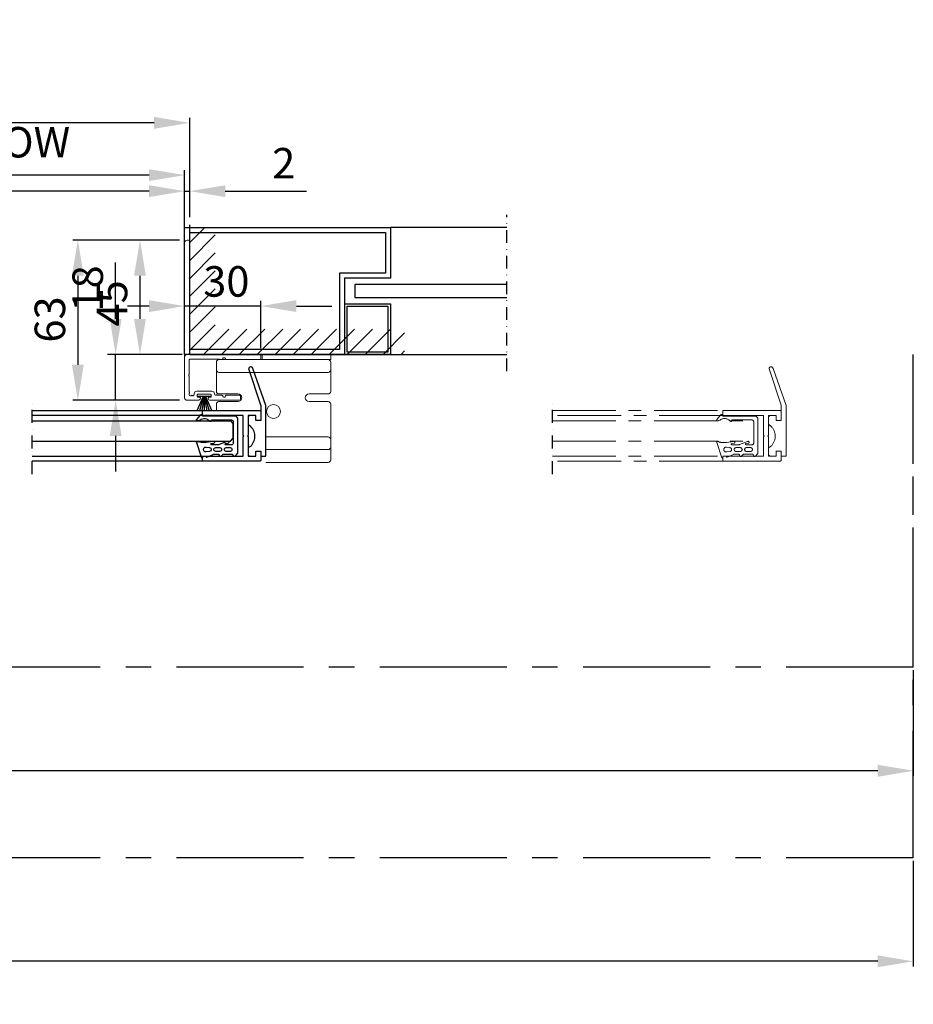
# Model space of a CAD drawing. Extents: x -977 to 5415, y -2421 to 908.
# Drawn here: x 958 to 1310, y 521 to 908 of the extents above; entities that cross this region are included whole.
import ezdxf

# ---------------------------------------------------------------- set-up
doc = ezdxf.new("R2010")
doc.units = 0
doc.header["$LTSCALE"] = 20
doc.header["$MEASUREMENT"] = 0
doc.linetypes.add('CENTER', pattern=[2, 1.25, -0.25, 0.25, -0.25])
doc.linetypes.add('DASHDOT2', pattern=[0.5, 0.25, -0.125, 0, -0.125])
doc.layers.get('0').update_dxf_attribs({"linetype": 'CONTINUOUS'})
for name, color, linetype in [('Alt. F (concrete_brick)', 7, 'CONTINUOUS'), ('Alt. U (aluminium_steel)', 7, 'CONTINUOUS'), ('EM PSL100', 7, 'CONTINUOUS'), ('EM PSL150', 7, 'CONTINUOUS'), ('SL500', 7, 'CONTINUOUS'), ('SL500 SL', 7, 'CONTINUOUS'), ('TightSeal', 1, 'CONTINUOUS')]:
    doc.layers.add(name, color=color, linetype=linetype)
doc.styles.add('MEASURE', font='isocp.shx')
doc.styles.get("Standard").update_dxf_attribs({"font": 'iso.shx'})
doc.dimstyles.new('ACDIM', dxfattribs={"dimscale": 0, "dimtxt": 2, "dimasz": 2, "dimexe": 2, "dimexo": 2, "dimgap": 1, "dimtad": 1, "dimdec": 0, "dimdsep": 46, "dimtxsty": 'MEASURE', "dimcen": 6, "dimdle": 6, "dimclrd": 7, "dimclre": 7, "dimclrt": 7, "dimadec": 0, "dimazin": 0, "dimtfac": 1, "dimtdec": 0, "dimtmove": 0, "dimatfit": 3, "dimfxl": 0, "dimtvp": 1, "dimtolj": 1, "dimtzin": 0, "dimarcsym": 0})

# ---------------------------------------------------------------- blocks, each defined once
blk = doc.blocks.new('TightSeal brush')
at = {"layer": 'TightSeal'}
for p, q in [((2.26, 0.02), (-0.17, -5.64)), ((5.5, 0), (0, 0)), ((2.49, 0.02), (0.86, -5.64)), ((2.75, 0), (1.76, -5.64)), ((2.75, 0), (2.75, -5.64)), ((2.75, 0), (3.74, -5.64)), ((3.01, -0.02), (4.63, -5.64)), ((3.28, -0.04), (5.69, -5.64))]:
    blk.add_line(p, q, dxfattribs=at)
blk = doc.blocks.new('*D215')
at = {"layer": 'Alt. U (aluminium_steel)', "color": 126, "lineweight": -2}
for p, q in [((689.11, 829.37), (689.11, 848.96)), ((1023.3, 829.37), (1023.3, 848.96)), ((1009.3, 846.96), (703.11, 846.96))]:
    blk.add_line(p, q, dxfattribs=at)
at = {"layer": 'Alt. U (aluminium_steel)', "color": 126}
for points in [[(703.11, 849.29), (703.11, 844.62), (689.11, 846.96)], [(1009.3, 849.29), (1009.3, 844.62), (1023.3, 846.96)]]:
    blk.add_solid(points, dxfattribs=at)
at = {"layer": 'Alt. U (aluminium_steel)', "color": 126, "insert": (860.94, 859.9), "char_height": 12, "attachment_point": 5}
blk.add_mtext('\\A1;FW (min.975, max.3000) = COW', dxfattribs=at)
blk = doc.blocks.new('1006355_top')
at = {"color": 0, "linetype": 'Continuous', "lineweight": 15}
for p, q in [((0, 0), (0, 2)), ((0, 2), (1, 2)), ((1, 0), (0, 0)), ((1, 2), (26, 2)), ((1, 0), (26, 0)), ((26, 2), (27, 2)), ((27, 0), (26, 0)), ((27, 2), (27, 0))]:
    blk.add_line(p, q, dxfattribs=at)
blk = doc.blocks.new('1000651')
at = {"color": 0, "linetype": 'Continuous', "lineweight": 15}
for p, q in [((-8.5, 17.5), (-8.5, 16.5)), ((-3.92, 18), (-8, 18)), ((-8, 16), (5.1, 16)), ((20.5, 18), (-3.08, 18)), ((5.4, 16.4), (5.4, 16.3)), ((6.2, 16.7), (5.7, 16.7)), ((6.5, 16.3), (6.5, 16.4)), ((6.8, 16), (7.5, 16)), ((19.2, 16.2), (8.1, 16.2)), ((19.7, 10.22), (19.7, 15.7)), ((21.5, 1), (21.5, 17)), ((19.7, 3.42), (19.7, 9.38)), ((-0.5, 1.5), (-0.5, 0.5)), ((5.1, 2), (0, 2)), ((0, 0), (11.26, 0)), ((5.4, 1.7), (5.4, 1.6)), ((5.7, 1.3), (6.2, 1.3)), ((6.5, 1.6), (6.5, 1.7)), ((8.43, 2), (6.8, 2)), ((9.75, 2.6), (9.75, 2.5)), ((16.75, 3.6), (10.75, 3.6)), ((11, 1.5), (11, 2.1)), ((11.3, 2.4), (16.2, 2.4)), ((11.95, 1.2), (11.3, 1.2)), ((16.2, 1.2), (15.55, 1.2)), ((16.24, 0), (20.5, 0)), ((16.5, 2.1), (16.5, 1.5)), ((17.75, 2.3), (17.75, 2.6)), ((19.07, 1.8), (19.2, 1.8)), ((19.7, 2.3), (19.7, 2.58))]:
    blk.add_line(p, q, dxfattribs=at)
for centre, radius, start, end in [((-8, 17.5), 0.5, 90, 180), ((-8, 16.5), 0.5, 180, 270), ((-3.92, 17.7), 0.3, 45, 90), ((-3.5, 18.12), 0.3, 225, 315), ((-3.08, 17.7), 0.3, 90, 135), ((5.1, 16.3), 0.3, 270, 0), ((5.7, 16.4), 0.3, 90, 180), ((6.2, 16.4), 0.3, 0, 90), ((6.8, 16.3), 0.3, 180, 270), ((7.5, 16.5), 0.5, 270, 306.8699), ((8.1, 15.7), 0.5, 90, 126.8699), ((19.2, 15.7), 0.5, 0, 90), ((20.5, 17), 1, 0, 90), ((20, 10.22), 0.3, 180, 225), ((20, 9.38), 0.3, 135, 180), ((19.58, 9.8), 0.3, 315, 45), ((0, 1.5), 0.5, 90, 180), ((0, 0.5), 0.5, 180, 270), ((5.1, 1.7), 0.3, 0, 90), ((5.7, 1.6), 0.3, 180, 270), ((6.2, 1.6), 0.3, 270, 0), ((6.8, 1.7), 0.3, 90, 180), ((8.43, 2.3), 0.3, 270, 315), ((8.85, 1.88), 0.3, 45.1785, 135), ((9.27, 2.3), 0.3, 225.1785, 276.5863), ((9.25, 2.5), 0.5, 276.5863, 0), ((10.75, 2.6), 1, 90, 180), ((11.3, 2.1), 0.3, 90, 180), ((11.3, 1.5), 0.3, 180, 270), ((11.26, 1), 1, 270, 351.7868), ((11.95, 0.9), 0.3, 351.7868, 90), ((15.55, 0.9), 0.3, 90, 188.2132), ((16.24, 1), 1, 188.2132, 270), ((16.2, 2.1), 0.3, 0, 90), ((16.2, 1.5), 0.3, 270, 0), ((16.75, 2.6), 1, 0, 90), ((18.25, 2.3), 0.5, 180, 263.4126), ((18.23, 2.1), 0.3, 263.4126, 314.8217), ((18.65, 1.68), 0.3, 44.9994, 134.8217), ((19.07, 2.1), 0.3, 225, 270), ((19.2, 2.3), 0.5, 270, 0), ((19.82, 3), 0.3, 135, 225), ((19.4, 3.42), 0.3, 315, 0), ((19.4, 2.58), 0.3, 0, 45), ((20.5, 1), 1, 270, 0)]:
    blk.add_arc(centre, radius, start, end, dxfattribs=at)
blk = doc.blocks.new('sidelight')
at = {"layer": 'Alt. U (aluminium_steel)', "color": 6, "linetype": 'DASHDOT2'}
blk.add_line((-126.86, -6.52), (-126.86, 55), dxfattribs=at)
at = {"layer": 'Alt. U (aluminium_steel)', "color": 6}
for p, q in [((-126.86, 50), (-81.02, 50)), ((-81.02, 50), (-81.02, 30)), ((0, 50), (-81.02, 50)), ((-79.02, 48), (-79.02, 32)), ((-2, 48), (-79.02, 48)), ((-2, 2), (-2, 48)), ((0, 0), (0, 50)), ((-79.02, 32), (-60.93, 32)), ((-60.93, 32), (-60.93, 2)), ((-126.86, 27.5), (-67.02, 27.5)), ((-81.02, 30), (-62.93, 30)), ((-67.02, 27.5), (-67.02, 22.5)), ((-62.93, 30), (-62.93, 0)), ((-67.02, 22.5), (-126.86, 22.5)), ((-63.02, 20), (-81.02, 20)), ((-81.02, 20), (-81.02, 0)), ((-63.02, 0), (-63.02, 20)), ((-64.02, 19), (-80.02, 19)), ((-80.02, 19), (-80.02, 1)), ((-64.02, 1), (-64.02, 19)), ((-63.02, 0), (-126.86, 0)), ((-81.02, 0), (-63.02, 0)), ((-80.02, 1), (-64.02, 1)), ((-62.93, 0), (0, 0)), ((-60.93, 2), (-2, 2))]:
    blk.add_line(p, q, dxfattribs=at)
blk = doc.blocks.new('*D216')
at = {"layer": 'SL500', "color": 126, "lineweight": -2}
for p, q in [((402.31, 652.16), (402.31, 610.67)), ((1310.1, 652.16), (1310.1, 610.67)), ((1296.1, 612.67), (416.31, 612.67))]:
    blk.add_line(p, q, dxfattribs=at)
at = {"layer": 'SL500', "color": 126}
for points in [[(416.31, 615), (416.31, 610.34), (402.31, 612.67)], [(1296.1, 615), (1296.1, 610.34), (1310.1, 612.67)]]:
    blk.add_solid(points, dxfattribs=at)
at = {"layer": 'SL500', "color": 126, "insert": (862.18, 623.67), "char_height": 12, "attachment_point": 5}
blk.add_mtext('\\A1;CL = 2COW+195', dxfattribs=at)
blk = doc.blocks.new('open')
at = {"color": 1, "linetype": 'CENTER', "lineweight": 13}
for p, q in [((-25, 22), (-19.79, 36.55)), ((-22.99, 22.06), (-18.24, 36.33)), ((-25, 2), (-25, 22)), ((-22.99, 22.06), (-23, 16)), ((-23, 19.5), (-23, 16)), ((0, 20), (-22.5, 20)), ((0, 18), (0, 20)), ((67.05, 20), (0, 20)), ((-23, 16), (-21, 16)), ((-23, 16), (-21, 16)), ((-21, 18), (-18, 18)), ((-21, 16), (-21, 18)), ((-21, 18), (-18.5, 18)), ((-21, 16), (-21, 18)), ((-18.5, 18), (-18, 17.5)), ((-18, 18), (-18, 10.3)), ((-18, 17.5), (-18, 14.59)), ((-16, 18), (0, 18)), ((-16, 10.3), (-16, 18)), ((-13.18, 17.78), (-13.8, 16.98)), ((-13.8, 16.98), (-13.8, 3.05)), ((-13.18, 17.78), (0, 17.78)), ((-3.63, 16.28), (-11.4, 16.28)), ((67.05, 15.93), (-11, 15.93)), ((-3.63, 16.08), (-3.63, 16.28)), ((0, 17.78), (0, 18)), ((0, 18), (67.05, 18)), ((0.92, 18.18), (2.27, 16.43)), ((1.59, 16.03), (1.03, 16.24)), ((-18, 14.59), (-18.69, 14.02)), ((-12.2, 7.28), (-12.2, 15.48)), ((-18, 10.3), (-17.7, 10)), ((-17.7, 10), (-18, 9.7)), ((-18, 9.7), (-18, 2)), ((-16.3, 10), (-16, 10.3)), ((-16, 9.7), (-16.3, 10)), ((-16, 2), (-16, 9.7)), ((67.05, 7.93), (-11, 7.93)), ((-9.72, 7.81), (-6.64, 6.62)), ((-4.12, 7.81), (-1.49, 7.38)), ((-23, 4), (-23, 0.5)), ((-21, 4), (-23, 4)), ((-23, 4), (-23, 2)), ((-21, 4), (-23, 4)), ((-21, 2), (-21, 4)), ((-21, 2), (-21, 4)), ((-18, 5.41), (-18, 2.5)), ((-11.4, 6.48), (-9.26, 6.48)), ((-9.35, 5.38), (-10.95, 5.38)), ((-10.95, 3.88), (-9.35, 3.88)), ((-9.05, 6.99), (-10.23, 7.19)), ((-5.25, 5.38), (-6.85, 5.38)), ((-6.85, 3.88), (-5.25, 3.88)), ((-6.18, 6.48), (-3.66, 6.48)), ((-3.45, 6.99), (-4.63, 7.19)), ((-1.5, 5.58), (-2.83, 5.38)), ((-1.49, 7.38), (-0.61, 7.38)), ((2.3, 7.38), (0.37, 1.43)), ((-23, 2), (-25, 2)), ((-22.5, 0), (0, 0)), ((-18, 2), (-21, 2)), ((-18.5, 2), (-21, 2)), ((-18, 2.5), (-18.5, 2)), ((0, 2), (-16, 2)), ((-12.85, 2.02), (-13.8, 3.05)), ((-8.15, 2.78), (-11.69, 2.78)), ((-7.43, 2.02), (-8.15, 2.78)), ((-4.36, 2.78), (-6.25, 2.78)), ((-1.8, 1.68), (-4.19, 2.75)), ((-2.77, 3.87), (-1.42, 3.67)), ((-1.5, 1.68), (-1.8, 1.68)), ((-1.5, 1.98), (-1.5, 1.68)), ((-0.02, 1.98), (-1.5, 1.98)), ((-0.02, 1.48), (-0.02, 1.98)), ((0, 0), (0, 2)), ((67.05, 2), (0, 2)), ((0, 0), (67.05, 0))]:
    blk.add_line(p, q, dxfattribs=at)
at = {"color": 5, "linetype": 'DASHDOT2'}
blk.add_line((67.05, -5), (67.05, 25), dxfattribs=at)
at = {"color": 1, "linetype": 'CENTER', "lineweight": 13}
for centre, radius, start, end in [((-19.01, 36.43), 0.784, 352.6427, 170.5259), ((-22.5, 19.5), 0.5, 90, 180), ((-11.4, 15.48), 0.8, 90, 180), ((-3.23, 16.08), 0.4, 180, 306.9266), ((-0.74, 13.95), 2.89, 52.3798, 141.163), ((0.48, 18), 0.48, 22.5, 180), ((1.9, 16.28), 0.4, 218.2544, 22.5), ((-15.31, 9.88), 5.35, 129.143, 226.4324), ((-9.95, 7.48), 0.4, 55, 225.5), ((-4.35, 7.48), 0.4, 55, 225.5), ((1.91, 7.48), 0.4, 345.5, 150.9), ((-17.25, 7.84), 2.54, 226.4324, 252.8452), ((-11.4, 7.28), 0.8, 180, 270), ((-10.95, 4.63), 0.75, 90, 270), ((-9.35, 4.63), 0.75, 270, 90), ((-9.26, 6.78), 0.3, 270, 45.5), ((-6.85, 4.63), 0.75, 90, 270), ((-6.18, 7.28), 0.8, 235, 270), ((-5.25, 4.63), 0.75, 270, 90), ((-3.66, 6.78), 0.3, 270, 45.5), ((-2.74, 4.63), 0.76, 96.4837, 267.5137), ((-1.36, 4.63), 0.96, 266.5951, 98.35), ((-0.35, 13.65), 6.28, 267.647, 287.78), ((-22.5, 0.5), 0.5, 180, 270), ((-12.52, 2.32), 0.445, 222.2264, 355.3178), ((-11.69, 2.38), 0.4, 90, 193.8556), ((-7.1, 2.34), 0.461, 223.6342, 353.2459), ((-6.25, 2.38), 0.4, 90, 193.8556), ((-4.36, 2.38), 0.4, 66, 90), ((0.18, 1.48), 0.2, 180, 345.5)]:
    blk.add_arc(centre, radius, start, end, dxfattribs=at)
blk = doc.blocks.new('*D217')
at = {"layer": 'Alt. F (concrete_brick)', "color": 126, "lineweight": -2}
for p, q in [((1021.3, 821.37), (979.27, 821.37)), ((981.27, 807.37), (981.27, 772.37)), ((1021.3, 758.37), (979.27, 758.37))]:
    blk.add_line(p, q, dxfattribs=at)
at = {"layer": 'Alt. F (concrete_brick)', "color": 126}
for points in [[(978.94, 807.37), (983.6, 807.37), (981.27, 821.37)], [(978.94, 772.37), (983.6, 772.37), (981.27, 758.37)]]:
    blk.add_solid(points, dxfattribs=at)
at = {"layer": 'Alt. F (concrete_brick)', "color": 126, "insert": (970.27, 790.16), "char_height": 12, "attachment_point": 5, "rotation": 90}
blk.add_mtext('\\A1;63', dxfattribs=at)
blk = doc.blocks.new('*D218')
at = {"layer": 'Alt. F (concrete_brick)', "color": 126, "lineweight": -2}
for p, q in [((1021.3, 821.37), (1003.73, 821.37)), ((1005.73, 807.37), (1005.73, 790.37)), ((1022.3, 776.37), (1003.73, 776.37))]:
    blk.add_line(p, q, dxfattribs=at)
at = {"layer": 'Alt. F (concrete_brick)', "color": 126}
for points in [[(1003.39, 807.37), (1008.06, 807.37), (1005.73, 821.37)], [(1003.39, 790.37), (1008.06, 790.37), (1005.73, 776.37)]]:
    blk.add_solid(points, dxfattribs=at)
at = {"layer": 'Alt. F (concrete_brick)', "color": 126, "insert": (994.73, 796.51), "char_height": 12, "attachment_point": 5, "rotation": 90}
blk.add_mtext('\\A1;45', dxfattribs=at)
blk = doc.blocks.new('*D225')
at = {"layer": 'Alt. F (concrete_brick)', "color": 126, "lineweight": -2}
for p, q in [((687.11, 830.37), (687.11, 869.52)), ((1025.3, 830.37), (1025.3, 869.52)), ((1011.3, 867.52), (701.11, 867.52))]:
    blk.add_line(p, q, dxfattribs=at)
at = {"layer": 'Alt. F (concrete_brick)', "color": 126}
for points in [[(701.11, 869.85), (701.11, 865.18), (687.11, 867.52)], [(1011.3, 869.85), (1011.3, 865.18), (1025.3, 867.52)]]:
    blk.add_solid(points, dxfattribs=at)
at = {"layer": 'Alt. F (concrete_brick)', "color": 126, "insert": (856.2, 880.19), "char_height": 12, "attachment_point": 5}
blk.add_mtext('\\A1;FW (min.975, max.3000)', dxfattribs=at)
blk = doc.blocks.new('*D226')
at = {"layer": 'Alt. F (concrete_brick)', "color": 126, "lineweight": -2}
for p, q in [((1009.3, 840.64), (995.3, 840.64)), ((1023.3, 823.37), (1023.3, 842.64)), ((1023.3, 840.64), (1025.3, 840.64)), ((1025.3, 830.37), (1025.3, 842.64)), ((1039.3, 840.64), (1071.3, 840.64))]:
    blk.add_line(p, q, dxfattribs=at)
at = {"layer": 'Alt. F (concrete_brick)', "color": 126}
for points in [[(1009.3, 842.97), (1009.3, 838.31), (1023.3, 840.64)], [(1039.3, 842.97), (1039.3, 838.31), (1025.3, 840.64)]]:
    blk.add_solid(points, dxfattribs=at)
at = {"layer": 'Alt. F (concrete_brick)', "color": 126, "insert": (1062.3, 851.64), "char_height": 12, "attachment_point": 5}
blk.add_mtext('\\A1;2', dxfattribs=at)
blk = doc.blocks.new('*D228')
at = {"layer": 'Alt. F (concrete_brick)', "color": 126, "lineweight": -2}
for p, q in [((689.11, 823.37), (689.11, 842.64)), ((1009.3, 840.64), (703.11, 840.64)), ((1023.3, 823.37), (1023.3, 842.64))]:
    blk.add_line(p, q, dxfattribs=at)
at = {"layer": 'Alt. F (concrete_brick)', "color": 126}
for points in [[(703.11, 842.97), (703.11, 838.31), (689.11, 840.64)], [(1009.3, 842.97), (1009.3, 838.31), (1023.3, 840.64)]]:
    blk.add_solid(points, dxfattribs=at)
at = {"layer": 'Alt. F (concrete_brick)', "color": 126, "insert": (856.2, 851.64), "char_height": 12, "attachment_point": 5}
blk.add_mtext('\\A1;COW = FW-4', dxfattribs=at)
blk = doc.blocks.new('1006284_top')
at = {"color": 0, "linetype": 'Continuous', "lineweight": 15}
for p, q in [((1, 39.4), (44, 39.4)), ((0, 36.08), (0, 38.4)), ((0, 35.38), (0, 36.08)), ((0, 29.4), (0, 35.38)), ((45, 38.4), (45, 36.08)), ((45, 36.08), (45, 35.38)), ((45, 35.38), (45, 29.4)), ((1, 34.37), (44, 34.37)), ((0, 26.9), (0, 29.4)), ((45, 29.4), (45, 26.9)), ((8.5, 25.9), (1, 25.9)), ((44, 25.9), (36.5, 25.9)), ((0, 12), (0, 21.9)), ((1, 22.9), (8.5, 22.9)), ((36.5, 22.9), (44, 22.9)), ((45, 21.9), (45, 19.4)), ((0, 8), (0, 12)), ((0, 7.53), (0, 8)), ((1, 9), (25.5, 9)), ((0, 5), (0, 7.53)), ((0, 1), (0, 5)), ((1, 4), (4, 4)), ((25.5, 4), (4, 4)), ((0, 0), (0, 1)), ((1, -1), (25.5, -1))]:
    blk.add_line(p, q, dxfattribs=at)
blk.add_circle((22.5, 19), 2.75, dxfattribs=at)
for centre, radius, start, end in [((1, 38.4), 1, 90, 180), ((44, 38.4), 1, 0, 90), ((1, 35.38), 1, 179.975, 269.9542), ((44, 35.38), 1, 270.0391, 0.0317), ((1, 26.9), 1, 180, 270), ((8.5, 24.4), 1.5, 270, 90), ((36.5, 24.4), 1.5, 90, 270), ((44, 26.9), 1, 270, 0), ((1, 21.9), 1, 90, 180), ((44, 21.9), 1, 0, 90), ((1, 8), 1, 89.9996, 179.999), ((1, 5), 1, 180, 270), ((1, 0), 1, 180, 270)]:
    blk.add_arc(centre, radius, start, end, dxfattribs=at)
blk = doc.blocks.new('700693')
for p, q in [((-2, -1.5), (-2, -21.5)), ((0, -1.5), (-2, -1.5)), ((0, -3.5), (0, -1.5)), ((2, -3.5), (0, -3.5)), ((4.5, -1.5), (2, -1.5)), ((2, -1.5), (2, -3.5)), ((5, -2), (4.5, -1.5)), ((5, -4.91), (5, -2)), ((5, -14.09), (4.31, -13.52)), ((5, -17), (5, -14.09)), ((0, -15.5), (2, -15.5)), ((0.01, -21.56), (0, -15.5)), ((2, -15.5), (2, -17.5)), ((2, -17.5), (4.5, -17.5)), ((4.5, -17.5), (5, -17)), ((-2, -21.5), (3.21, -36.05)), ((0.01, -21.56), (4.76, -35.83))]:
    blk.add_line(p, q)
for centre, radius, start, end in [((7.69, -9.38), 5.35, 133.5676, 230.857), ((5.75, -7.34), 2.54, 107.1548, 133.5676), ((3.99, -35.93), 0.784, 189.4741, 7.3573)]:
    blk.add_arc(centre, radius, start, end)
blk = doc.blocks.new('700751')
blk.add_lwpolyline([(-18, 18), (-10.3, 18), (-10, 17.7), (-9.7, 18), (-2, 18), (-2, 21), (-4, 21), (-4, 23), (-0.5, 23, -0.414214), (0, 22.5), (0, 0), (-2, 0), (-2, 16), (-9.7, 16), (-10, 16.3), (-10.3, 16), (-18, 16), (-18, 0), (-20, 0), (-20, 22.5, -0.414214), (-19.5, 23), (-16, 23), (-16, 21), (-18, 21)], format="xyb", close=True)
blk = doc.blocks.new('gUMMILIST')
for p, q in [((-15.76, 12.85), (-14.73, 13.8)), ((-15, 8.15), (-15, 11.69)), ((-0.8, 13.8), (-14.73, 13.8)), ((-10.5, 12.2), (-2.3, 12.2)), ((0, 13.18), (-0.8, 13.8)), ((0, 13.18), (0, 0)), ((-15.76, 7.43), (-15, 8.15)), ((-13.9, 10.95), (-13.9, 9.35)), ((-12.4, 9.35), (-12.4, 10.95)), ((-11.3, 11.4), (-11.3, 9.26)), ((-9.97, 9.72), (-11.16, 6.64)), ((-10.79, 9.05), (-10.59, 10.23)), ((-1.5, 3.63), (-1.5, 11.4)), ((-16.1, 1.8), (-15.03, 4.19)), ((-15, 4.36), (-15, 6.25)), ((-13.9, 6.85), (-13.9, 5.25)), ((-12.4, 5.25), (-12.4, 6.85)), ((-11.3, 6.18), (-11.3, 3.66)), ((-10.79, 3.45), (-10.59, 4.63)), ((-9.97, 4.12), (-10.4, 1.49)), ((-16.3, 0.02), (-15.8, 0.02)), ((-16.1, 1.5), (-16.1, 1.8)), ((-15.8, 1.5), (-16.1, 1.5)), ((-15.8, 0.02), (-15.8, 1.5)), ((-13.91, 2.77), (-14.11, 1.42)), ((-12.2, 1.5), (-12.39, 2.83)), ((-10.4, 1.49), (-10.4, 0.61)), ((-1.7, 3.63), (-1.5, 3.63)), ((0, 0), (0.22, 0)), ((-10.4, -2.3), (-16.35, -0.37)), ((-1.75, -1.59), (-1.54, -1.03)), ((0.4, -0.92), (-1.35, -2.27))]:
    blk.add_line(p, q)
for centre, radius, start, end in [((-15.46, 12.52), 0.445, 132.2264, 265.3178), ((-15.4, 11.69), 0.4, 0, 103.8556), ((-13.15, 10.95), 0.75, 0, 180), ((-10.5, 11.4), 0.8, 90, 180), ((-2.3, 11.4), 0.8, 0, 90), ((-13.15, 9.35), 0.75, 180, 0), ((-11, 9.26), 0.3, 180, 315.5), ((-10.3, 9.95), 0.4, 325, 135.5), ((-15.44, 7.1), 0.461, 133.6342, 263.2459), ((-15.4, 6.25), 0.4, 0, 103.8556), ((-15.4, 4.36), 0.4, 336, 0), ((-13.15, 6.85), 0.75, 0, 180), ((-13.15, 5.25), 0.75, 180, 0), ((-10.5, 6.18), 0.8, 145, 180), ((-10.3, 4.35), 0.4, 325, 135.5), ((-16.3, -0.18), 0.2, 90, 255.5), ((-13.15, 1.36), 0.96, 176.5951, 8.35), ((-13.15, 2.74), 0.76, 6.4837, 177.5137), ((-11, 3.66), 0.3, 180, 315.5), ((-4.13, 0.35), 6.28, 177.647, 197.78), ((-1.7, 3.23), 0.4, 90, 216.9266), ((-3.83, 0.74), 2.89, 322.3798, 51.163), ((0.22, -0.48), 0.48, 292.5, 90), ((-10.3, -1.91), 0.4, 255.5, 60.9), ((-1.5, -1.9), 0.4, 128.2544, 292.5)]:
    blk.add_arc(centre, radius, start, end)
blk = doc.blocks.new('832938')
at = {"color": 0, "linetype": 'Continuous', "lineweight": 15}
for p, q in [((16, 28.5), (16, 15.4)), ((17.5, 29), (16.5, 29)), ((18, 1.5), (18, 28.5)), ((0, 20.5), (0, 9.24)), ((1.5, 21), (0.5, 21)), ((2, 15.4), (2, 20.5)), ((1.3, 14.3), (1.3, 14.8)), ((1.6, 15.1), (1.7, 15.1)), ((1.7, 14), (1.6, 14)), ((2, 12.07), (2, 13.7)), ((16, 13.7), (16, 13)), ((16.2, 12.4), (16.2, 1.3)), ((16.3, 15.1), (16.4, 15.1)), ((16.4, 14), (16.3, 14)), ((16.7, 14.8), (16.7, 14.3)), ((1.2, 8.55), (1.2, 9.2)), ((1.5, 9.5), (2.1, 9.5)), ((2.4, 9.2), (2.4, 4.3)), ((2.6, 10.75), (2.5, 10.75)), ((3.6, 3.75), (3.6, 9.75)), ((0, 4.26), (0, 0)), ((1.2, 4.3), (1.2, 4.95)), ((2.1, 4), (1.5, 4)), ((1.8, 1.3), (1.8, 1.43)), ((2.3, 2.75), (2.6, 2.75)), ((2.58, 0.8), (2.3, 0.8)), ((9.38, 0.8), (3.42, 0.8)), ((15.7, 0.8), (10.22, 0.8)), ((47.58, 1), (18.5, 1)), ((62.5, 1), (48.42, 1)), ((63, 0), (63, 0.5)), ((1, -1), (62, -1))]:
    blk.add_line(p, q, dxfattribs=at)
for centre, radius, start, end in [((16.5, 28.5), 0.5, 90, 180), ((17.5, 28.5), 0.5, 0, 90), ((0.5, 20.5), 0.5, 90, 180), ((1.5, 20.5), 0.5, 0, 90), ((1.6, 14.8), 0.3, 90, 180), ((1.6, 14.3), 0.3, 180, 270), ((1.7, 15.4), 0.3, 270, 0), ((1.7, 13.7), 0.3, 0, 90), ((2.3, 12.07), 0.3, 180, 225), ((1.88, 11.65), 0.3, 315.1785, 45), ((16.3, 15.4), 0.3, 180, 270), ((16.3, 13.7), 0.3, 90, 180), ((16.5, 13), 0.5, 180, 216.8699), ((15.7, 12.4), 0.5, 0, 36.8699), ((16.4, 14.8), 0.3, 0, 90), ((16.4, 14.3), 0.3, 270, 0), ((1, 9.24), 1, 180, 261.7868), ((0.9, 8.55), 0.3, 261.7868, 0), ((1.5, 9.2), 0.3, 90, 180), ((2.3, 11.23), 0.3, 135.1785, 186.5863), ((2.5, 11.25), 0.5, 186.5863, 270), ((2.1, 9.2), 0.3, 0, 90), ((2.6, 9.75), 1, 0, 90), ((1, 4.26), 1, 98.2132, 180), ((0.9, 4.95), 0.3, 0, 98.2132), ((1.5, 4.3), 0.3, 180, 270), ((2.1, 4.3), 0.3, 270, 0), ((1, 0), 1, 180, 270), ((2.3, 2.25), 0.5, 90, 173.4137), ((2.1, 2.27), 0.3, 173.4137, 224.8215), ((2.1, 1.43), 0.3, 135, 180), ((2.3, 1.3), 0.5, 180, 270), ((1.68, 1.85), 0.3, 315, 44.8215), ((2.58, 1.1), 0.3, 270, 315), ((2.6, 3.75), 1, 270, 0), ((3, 0.68), 0.3, 45, 135), ((3.42, 1.1), 0.3, 225, 270), ((9.38, 0.5), 0.3, 45, 90), ((9.8, 0.92), 0.3, 225, 315), ((10.22, 0.5), 0.3, 90, 135), ((15.7, 1.3), 0.5, 270, 0), ((18.5, 1.5), 0.5, 180, 270), ((47.58, 0.7), 0.3, 45, 90), ((48, 1.12), 0.3, 225, 315), ((48.42, 0.7), 0.3, 90, 135), ((62, 0), 1, 270, 0), ((62.5, 0.5), 0.5, 0, 90)]:
    blk.add_arc(centre, radius, start, end, dxfattribs=at)
blk = doc.blocks.new('*D281')
at = {"layer": 'EM PSL150', "color": 126, "lineweight": -2}
for p, q in [((402.31, 650.16), (402.31, 610.62)), ((1310.1, 650.16), (1310.1, 610.62)), ((1296.1, 612.62), (416.31, 612.62))]:
    blk.add_line(p, q, dxfattribs=at)
at = {"layer": 'EM PSL150', "color": 126}
for points in [[(416.31, 614.95), (416.31, 610.28), (402.31, 612.62)], [(1296.1, 614.95), (1296.1, 610.28), (1310.1, 612.62)]]:
    blk.add_solid(points, dxfattribs=at)
at = {"layer": 'EM PSL150', "color": 126, "insert": (861.85, 623.62), "char_height": 12, "attachment_point": 5}
blk.add_mtext('\\A1;CL = 2COW+195', dxfattribs=at)
blk = doc.blocks.new('*D282')
at = {"layer": 'SL500 SL', "color": 126, "lineweight": -2}
for p, q in [((402.31, 577.18), (402.31, 535.69)), ((1310.1, 577.18), (1310.1, 535.69)), ((1296.1, 537.69), (416.31, 537.69))]:
    blk.add_line(p, q, dxfattribs=at)
at = {"layer": 'SL500 SL', "color": 126}
for points in [[(416.31, 540.02), (416.31, 535.36), (402.31, 537.69)], [(1296.1, 540.02), (1296.1, 535.36), (1310.1, 537.69)]]:
    blk.add_solid(points, dxfattribs=at)
at = {"layer": 'SL500 SL', "color": 126, "insert": (862.18, 548.69), "char_height": 12, "attachment_point": 5}
blk.add_mtext('\\A1;CL = 2COW+195', dxfattribs=at)
blk = doc.blocks.new('*D309')
at = {"layer": 'EM PSL100', "color": 126, "lineweight": -2}
for p, q in [((402.31, 577.18), (402.31, 535.69)), ((1310.1, 577.18), (1310.1, 535.69)), ((1296.1, 537.69), (416.31, 537.69))]:
    blk.add_line(p, q, dxfattribs=at)
at = {"layer": 'EM PSL100', "color": 126}
for points in [[(416.31, 540.02), (416.31, 535.36), (402.31, 537.69)], [(1296.1, 540.02), (1296.1, 535.36), (1310.1, 537.69)]]:
    blk.add_solid(points, dxfattribs=at)
at = {"layer": 'EM PSL100', "color": 126, "insert": (862.18, 549.24), "char_height": 12, "attachment_point": 5}
blk.add_mtext('\\A1;CL = 2COW+195', dxfattribs=at)

msp = doc.modelspace()

# ---------------------------------------------------------------- linework, layer by layer
at = {"color": 5, "linetype": 'DASHDOT2'}
msp.add_line((963.25, 729.37), (963.25, 759.37), dxfattribs=at)
for p, q in [((963.25, 754.37), (1030.3, 754.37)), ((1030.3, 752.37), (963.25, 752.37)), ((1030.3, 752.37), (1030.3, 754.37)), ((963.25, 750.31), (1041.3, 750.31)), ((1041.3, 750.31), (1042.3, 749.31)), ((1042.3, 749.31), (1042.3, 743.31)), ((963.25, 742.31), (1041.3, 742.31)), ((1041.3, 742.31), (1042.3, 743.31)), ((963.25, 736.37), (1030.3, 736.37)), ((1030.3, 734.37), (1030.3, 736.37)), ((1030.3, 734.37), (963.25, 734.37))]:
    msp.add_line(p, q)
at = {"layer": 'Alt. F (concrete_brick)'}
for p, q in [((1025.3, 776.37), (1025.3, 827.37)), ((1031.06, 826.25), (1025.3, 820.49)), ((1035.3, 823.42), (1025.3, 813.42)), ((1035.3, 816.35), (1025.3, 806.35)), ((1035.3, 809.28), (1025.3, 799.28)), ((1035.3, 802.2), (1025.3, 792.2)), ((1035.3, 795.13), (1025.3, 785.13)), ((1035.3, 788.06), (1025.3, 778.06)), ((1040.69, 786.37), (1030.69, 776.37)), ((1047.76, 786.37), (1037.76, 776.37)), ((1054.83, 786.37), (1044.83, 776.37)), ((1061.9, 786.37), (1051.9, 776.37)), ((1068.97, 786.37), (1058.97, 776.37)), ((1076.04, 786.37), (1066.04, 776.37)), ((1083.11, 786.37), (1073.11, 776.37)), ((1090.18, 786.37), (1080.18, 776.37)), ((1097.25, 786.37), (1087.25, 776.37)), ((1104.33, 786.37), (1094.33, 776.37)), ((1109.89, 784.87), (1101.4, 776.37)), ((1025.3, 776.37), (1109.89, 776.37)), ((1109.89, 777.8), (1108.47, 776.37))]:
    msp.add_line(p, q, dxfattribs=at)
at = {"layer": 'Alt. U (aluminium_steel)', "color": 126}
for p, q in [((996.15, 790.37), (996.15, 812.61)), ((1009.3, 795.44), (1000.81, 795.44)), ((1023.3, 778.37), (1023.3, 797.44)), ((1053.3, 795.44), (1023.3, 795.44)), ((1053.3, 778.87), (1053.3, 797.44)), ((1067.3, 795.44), (1081.3, 795.44)), ((1021.3, 776.37), (992.91, 776.37)), ((996.15, 758.37), (996.15, 776.37)), ((1021.3, 758.37), (992.76, 758.37)), ((996.15, 744.37), (996.15, 730.37))]:
    msp.add_line(p, q, dxfattribs=at)
at = {"layer": 'Alt. U (aluminium_steel)', "color": 126, "lineweight": 18}
for points in [[(1009.3, 797.77), (1009.3, 793.1), (1023.3, 795.44)], [(1067.3, 797.77), (1067.3, 793.1), (1053.3, 795.44)], [(993.82, 790.37), (998.49, 790.37), (996.15, 776.37)], [(993.82, 744.37), (998.49, 744.37), (996.15, 758.37)]]:
    msp.add_solid(points, dxfattribs=at)
at = {"layer": 'EM PSL100', "linetype": 'CENTER', "ltscale": 2}
for q in [(1310.1, 776.4), (402.31, 578.39)]:
    msp.add_line((1310.1, 578.39), q, dxfattribs=at)
at = {"layer": 'EM PSL150', "linetype": 'CENTER', "ltscale": 2}
for q in [(1310.1, 776.4), (402.31, 653.37)]:
    msp.add_line((1310.1, 653.37), q, dxfattribs=at)
at = {"layer": 'SL500', "linetype": 'CENTER', "ltscale": 2}
for q in [(1310.1, 776.4), (402.31, 653.37)]:
    msp.add_line((1310.1, 653.37), q, dxfattribs=at)
at = {"layer": 'SL500 SL', "linetype": 'CENTER', "ltscale": 2}
for p, q in [((1310.1, 653.37), (1310.1, 776.4)), ((1310.1, 578.39), (1310.1, 776.4)), ((1310.1, 578.39), (402.31, 578.39))]:
    msp.add_line(p, q, dxfattribs=at)

# ---------------------------------------------------------------- block references
at = {"xscale": -1}
msp.add_blockref('1006284_top', (1080.8, 734.97), dxfattribs=at)
for name, p, rotation in [('700693', (1053.3, 734.87), 180), ('700751', (1030.3, 734.37), 270)]:
    msp.add_blockref(name, p, dxfattribs=dict(rotation=rotation))
at = {"lineweight": 18, "xscale": -1}
msp.add_blockref('open', (1235.1, 734.37), dxfattribs=at)
at = {"xscale": -1, "rotation": 270}
msp.add_blockref('gUMMILIST', (1030.3, 752.15), dxfattribs=at)
at = {"layer": 'Alt. F (concrete_brick)', "xscale": -1, "rotation": 270}
msp.add_blockref('832938', (1024.3, 758.37), dxfattribs=at)
at = {"layer": 'Alt. F (concrete_brick)', "xscale": -1}
msp.add_blockref('1006355_top', (1080.8, 774.37), dxfattribs=at)
at = {"layer": 'Alt. U (aluminium_steel)', "color": 6, "lineweight": 18, "xscale": -1}
msp.add_blockref('sidelight', (1023.3, 776.37), dxfattribs=at)
at = {"layer": 'Alt. U (aluminium_steel)', "color": 6, "xscale": -1}
for name, p in [('1000651', (1044.8, 758.37)), ('1006355_top', (1080.8, 774.37))]:
    msp.add_blockref(name, p, dxfattribs=at)
at = {"layer": 'TightSeal', "color": 6, "lineweight": 18}
msp.add_blockref('TightSeal brush', (1028.3, 759.87), dxfattribs=at)

# ---------------------------------------------------------------- texts
at = {"layer": 'Alt. U (aluminium_steel)', "color": 126, "insert": (985.15, 802.38), "char_height": 12, "attachment_point": 5, "rotation": 90}
msp.add_mtext('\\A1;18', dxfattribs=at)
at = {"layer": 'Alt. U (aluminium_steel)', "color": 126, "insert": (1039.71, 805.14), "char_height": 12, "attachment_point": 5}
msp.add_mtext('\\A1;30', dxfattribs=at)

# ---------------------------------------------------------------- dimensions: what is measured, and where the dimension line sits
at = {"layer": 'Alt. F (concrete_brick)'}
for base, p1, p2, text, picture, middle in [((687.11, 867.52), (1025.3, 827.37), (687.11, 827.37), 'FW (min.975, max.3000)', '*D225', (856.2, 867.52)), ((689.11, 840.64), (1023.3, 820.37), (689.11, 820.37), 'COW = FW-4', '*D228', (856.2, 840.64))]:
    dim = msp.add_linear_dim(base=base, p1=p1, p2=p2, text=text, dimstyle='ACDIM', override={"dimscale": 1, "dimtxt": 12, "dimasz": 14, "dimexo": 3, "dimgap": 5, "dimdec": 1, "dimtxsty": 'Standard', "dimclrd": 126, "dimclre": 126, "dimclrt": 126, "dimtdec": 1}, dxfattribs=at)
    dim.commit()
    dim.dimension.update_dxf_attribs({"geometry": picture, "text_midpoint": middle, "dimtype": 160})
dim = msp.add_linear_dim(base=(1025.3, 840.64), p1=(1023.3, 820.37), p2=(1025.3, 827.37), dimstyle='ACDIM', override={"dimscale": 1, "dimtxt": 12, "dimasz": 14, "dimexo": 3, "dimgap": 5, "dimdec": 1, "dimtxsty": 'Standard', "dimclrd": 126, "dimclre": 126, "dimclrt": 126, "dimtdec": 1}, dxfattribs=at)
dim.commit()
dim.dimension.update_dxf_attribs({"geometry": '*D226', "text_midpoint": (1062.3, 851.64)})
for base, p2, picture, middle in [((981.27, 758.37), (1024.3, 758.37), '*D217', (981.27, 790.16)), ((1005.73, 776.37), (1025.3, 776.37), '*D218', (1005.73, 796.51))]:
    dim = msp.add_linear_dim(base=base, p1=(1024.3, 821.37), p2=p2, angle=90, dimstyle='ACDIM', override={"dimscale": 1, "dimtxt": 12, "dimasz": 14, "dimexo": 3, "dimgap": 5, "dimtxsty": 'Standard', "dimclrd": 126, "dimclre": 126, "dimclrt": 126, "dimtdec": 1}, dxfattribs=at)
    dim.commit()
    dim.dimension.update_dxf_attribs({"geometry": picture, "text_midpoint": middle, "dimtype": 160})
at = {"layer": 'Alt. U (aluminium_steel)'}
dim = msp.add_linear_dim(base=(689.11, 846.96), p1=(1023.3, 826.37), p2=(689.11, 826.37), text='FW (min.975, max.3000) = COW', dimstyle='ACDIM', override={"dimscale": 1, "dimtxt": 12, "dimasz": 14, "dimexo": 3, "dimgap": 5, "dimdec": 1, "dimtxsty": 'Standard', "dimclrd": 126, "dimclre": 126, "dimclrt": 126, "dimtdec": 1}, dxfattribs=at)
dim.commit()
dim.dimension.update_dxf_attribs({"geometry": '*D215', "text_midpoint": (860.94, 846.96), "dimtype": 160})
at = {"layer": 'EM PSL100'}
dim = msp.add_linear_dim(base=(402.31, 537.69), p1=(1310.1, 580.18), p2=(402.31, 580.18), text='CL = 2COW+195', dimstyle='ACDIM', override={"dimscale": 1, "dimtxt": 12, "dimasz": 14, "dimexo": 3, "dimgap": 5, "dimdec": 1, "dimtxsty": 'Standard', "dimclrd": 126, "dimclre": 126, "dimclrt": 126, "dimtdec": 1}, dxfattribs=at)
dim.commit()
dim.dimension.update_dxf_attribs({"geometry": '*D309', "text_midpoint": (862.18, 537.69), "dimtype": 160})
at = {"layer": 'EM PSL150'}
dim = msp.add_linear_dim(base=(402.31, 612.62), p1=(1310.1, 653.16), p2=(402.31, 653.16), text='CL = 2COW+195', dimstyle='ACDIM', override={"dimscale": 1, "dimtxt": 12, "dimasz": 14, "dimexo": 3, "dimgap": 5, "dimdec": 1, "dimtxsty": 'Standard', "dimclrd": 126, "dimclre": 126, "dimclrt": 126, "dimtdec": 1}, dxfattribs=at)
dim.commit()
dim.dimension.update_dxf_attribs({"geometry": '*D281', "text_midpoint": (861.85, 612.62), "dimtype": 160})
at = {"layer": 'SL500'}
dim = msp.add_linear_dim(base=(402.31, 612.67), p1=(1310.1, 655.16), p2=(402.31, 655.16), text='CL = 2COW+195', dimstyle='ACDIM', override={"dimscale": 1, "dimtxt": 12, "dimasz": 14, "dimexo": 3, "dimgap": 5, "dimdec": 1, "dimtxsty": 'Standard', "dimclrd": 126, "dimclre": 126, "dimclrt": 126, "dimtdec": 1}, dxfattribs=at)
dim.commit()
dim.dimension.update_dxf_attribs({"geometry": '*D216', "text_midpoint": (862.18, 612.67), "dimtype": 160})
at = {"layer": 'SL500 SL'}
dim = msp.add_linear_dim(base=(402.31, 537.69), p1=(1310.1, 580.18), p2=(402.31, 580.18), text='CL = 2COW+195', dimstyle='ACDIM', override={"dimscale": 1, "dimtxt": 12, "dimasz": 14, "dimexo": 3, "dimgap": 5, "dimdec": 1, "dimtxsty": 'Standard', "dimclrd": 126, "dimclre": 126, "dimclrt": 126, "dimtdec": 1}, dxfattribs=at)
dim.commit()
dim.dimension.update_dxf_attribs({"geometry": '*D282', "text_midpoint": (862.18, 537.69), "dimtype": 160})

doc.saveas('drawing.dxf')
